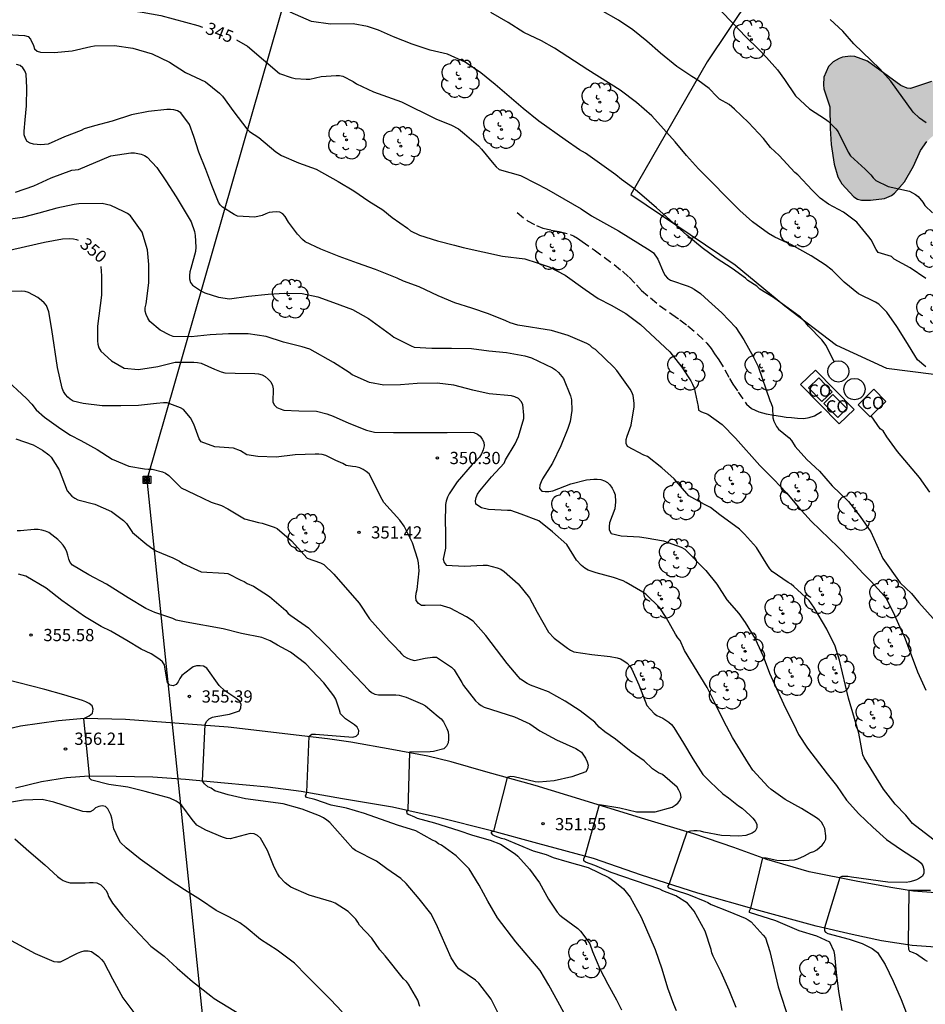
# Model space of a CAD drawing. Units: millimetres. Extents: x 575744 to 576095, y 4794290 to 4794541.
# Drawn here: x 575846 to 575902, y 4794417 to 4794477 of the extents above; entities that cross this region are included whole.
import ezdxf

# ---------------------------------------------------------------- set-up
doc = ezdxf.new("R2010")
doc.units = ezdxf.units.MM
doc.linetypes.add('TRAZOS_NORMALES', pattern=[0.75, 0.5, -0.25])
for name, color, linetype in [('020104', 34, 'Continuous'), ('020204', 9, 'Continuous'), ('020307', 24, 'Continuous'), ('020308', 9, 'Continuous'), ('060128', 7, 'TRAZOS_NORMALES'), ('060134', 9, 'Continuous'), ('070105', 6, 'Continuous'), ('070108', 9, 'VALLA'), ('080107', 9, 'Continuous'), ('080301', 9, 'Continuous'), ('090216', 9, 'Continuous'), ('100106', 63, 'Continuous'), ('100202', 3, 'Continuous'), ('220104', 9, 'LINEA_ELECTRICA'), ('990504', 63, 'Continuous')]:
    doc.layers.add(name, color=color, linetype=linetype)
doc.layers.add('020105', color=24, linetype='Continuous', lineweight=30)
doc.layers.add('200104', color=5, linetype='Continuous', lineweight=30)
doc.styles.add('ARIAL', font='ARIAL.TTF', dxfattribs={"height": 1})
doc.styles.add('ARIALI', font='ARIALI.TTF', dxfattribs={"height": 1})
doc.linetypes.add('LINEA_ELECTRICA', pattern='A,7.5,-0.3,["E",Standard,S=0.25,R=0,X=-0.1,Y=-0.1],-0.3', length=8.1)
doc.linetypes.add('VALLA', pattern='A,1,[200,DONOSTI.shx,S=0.1,R=0,X=0,Y=0],1', length=2)

# ---------------------------------------------------------------- blocks, each defined once
blk = doc.blocks.new('COTAPU')
blk.add_circle((0, 0), 0.075)
blk = doc.blocks.new('ARBOL')
blk.add_circle((0, 0), 0.0587)
for centre, radius, start, end in [((-0.564, 0.381), 0.532, 92.28, 254.58), ((-0.28, 0.855), 0.3, 359.28777, 173.60777), ((0.097, 0.97), 0.21, 23.15651, 160.46651), ((0.438, 0.881), 0.24, 301.57804, 139.32804), ((0.656, 0.288), 0.443, 319.85562, 114.76562), ((-0.091, 0.321), 0.12, 119.14, 310.56), ((0.819, -0.249), 0.383, 235.52754, 62.02753), ((-0.556, -0.339), 0.555, 142.64, 266.54), ((-0.039, -0.384), 0.21, 189.64, 323.88), ((-0.301, -0.676), 0.45, 213.78, 295.32), ((0.299, -0.624), 0.532, 224.67, 0.24)]:
    blk.add_arc(centre, radius, start, end)
blk = doc.blocks.new('POSTEH')
for points in [[(-0.23, 0.23), (0.23, 0.23), (0.23, -0.23), (-0.23, -0.23), (-0.23, 0.23)], [(-0.145, 0.145), (0.145, 0.145), (0.145, -0.145), (-0.145, -0.145), (-0.145, 0.145)], [(-0.065, 0.065), (0.065, 0.065), (0.065, -0.065), (-0.065, -0.065), (-0.065, 0.065)]]:
    blk.add_lwpolyline(points)

msp = doc.modelspace()

# ---------------------------------------------------------------- hatches: boundary and pattern name
at = {"layer": '990504'}
msp.add_hatch(color=256, dxfattribs=at).paths.add_polyline_path([(575896.275, 4794474.81), (575896.485, 4794474.886), (575896.967, 4794474.936), (575897.237, 4794474.922), (575898.009, 4794474.64), (575900.049, 4794473.154), (575900.427, 4794472.984), (575900.631, 4794472.972), (575901.929, 4794473.386), (575902.323, 4794473.558), (575903.553, 4794474.856), (575904.357, 4794475.602), (575905.377, 4794476.304), (575905.957, 4794476.512), (575906.673, 4794476.57), (575906.905, 4794476.496), (575907.127, 4794476.356), (575907.695, 4794475.584), (575908.079, 4794474.754), (575908.521, 4794474.238), (575908.859, 4794473.976), (575910.487, 4794473.11), (575911.183, 4794472.448), (575911.381, 4794472.034), (575911.785, 4794470.918), (575912.317, 4794469.862), (575913.045, 4794469.044), (575913.393, 4794468.514), (575913.729, 4794468.238), (575913.901, 4794468.132), (575914.113, 4794468.064), (575914.279, 4794467.94), (575914.555, 4794467.632), (575914.567, 4794467.44), (575914.499, 4794467.232), (575914.107, 4794466.744), (575913.791, 4794466.162), (575913.579, 4794464.982), (575913.197, 4794463.672), (575913.105, 4794463.506), (575912.817, 4794463.22), (575911.669, 4794462.452), (575910.793, 4794461.762), (575910.653, 4794461.616), (575910.275, 4794461.064), (575909.741, 4794460.17), (575909.485, 4794459.852), (575908.309, 4794458.982), (575907.947, 4794458.37), (575907.591, 4794457.268), (575907.347, 4794456.264), (575907.069, 4794455.398), (575906.961, 4794455.198), (575906.679, 4794454.946), (575906.517, 4794454.908), (575906.323, 4794454.946), (575906.063, 4794455.294), (575905.869, 4794455.976), (575905.847, 4794456.488), (575905.955, 4794457.362), (575906.179, 4794458.624), (575906.773, 4794461.068), (575907.005, 4794462.368), (575907.123, 4794462.8), (575907.141, 4794463.256), (575907.287, 4794463.422), (575907.353, 4794465.128), (575907.303, 4794465.606), (575907.109, 4794465.994), (575906.825, 4794466.334), (575906.385, 4794466.554), (575905.949, 4794466.692), (575905.293, 4794466.702), (575904.597, 4794466.854), (575904.173, 4794467.108), (575904.027, 4794467.256), (575903.891, 4794467.464), (575903.851, 4794467.91), (575903.845, 4794469.106), (575903.503, 4794469.958), (575903.253, 4794470.276), (575902.803, 4794470.378), (575902.603, 4794470.378), (575902.347, 4794470.318), (575902.159, 4794470.216), (575901.641, 4794469.72), (575901.259, 4794469.168), (575900.823, 4794468.21), (575900.271, 4794467.266), (575899.651, 4794466.57), (575899.479, 4794466.428), (575899.047, 4794466.238), (575898.179, 4794466.13), (575897.631, 4794466.126), (575897.385, 4794466.196), (575897.171, 4794466.344), (575896.439, 4794467.132), (575896.187, 4794467.568), (575895.971, 4794468.338), (575895.785, 4794469.542), (575895.719, 4794470.526), (575895.709, 4794471.842), (575895.331, 4794472.954), (575895.309, 4794473.188), (575895.339, 4794473.658), (575895.611, 4794474.318), (575895.911, 4794474.608)])

# ---------------------------------------------------------------- linework, layer by layer
at = {"layer": '020104', "flags": 128}
for points, elevation in [([(575901.577, 4794461.337), (575900.611, 4794461.989), (575899.637, 4794462.527), (575899.477, 4794462.685), (575898.655, 4794462.941), (575898.527, 4794463.107), (575898.235, 4794463.707), (575898.095, 4794463.897), (575897.361, 4794464.779), (575896.539, 4794465.397), (575895.617, 4794465.881), (575895.111, 4794466.267), (575894.625, 4794466.747), (575893.737, 4794467.679), (575893.563, 4794467.833), (575892.597, 4794468.859), (575892.065, 4794469.367), (575891.639, 4794469.905), (575890.724, 4794470.883), (575889.87, 4794471.703), (575889.536, 4794471.995), (575888.948, 4794472.323), (575888.778, 4794472.469), (575888.314, 4794472.957), (575887.624, 4794473.469), (575887.246, 4794473.691), (575886.338, 4794474.311), (575885.342, 4794475.121), (575884.5, 4794475.863), (575883.654, 4794476.565), (575882.762, 4794477.147), (575881.69, 4794477.767)], 342), ([(575888.96, 4794477.779), (575889.818, 4794476.913), (575890.542, 4794476.149), (575891.354, 4794475.357), (575891.834, 4794474.865), (575892.496, 4794474.113), (575892.92, 4794473.515), (575893.593, 4794472.509), (575894.457, 4794471.715), (575895.433, 4794471.099), (575895.597, 4794470.977), (575896.071, 4794470.489), (575896.215, 4794470.309), (575896.823, 4794469.063), (575896.975, 4794468.839), (575897.865, 4794468.031), (575898.207, 4794467.689), (575898.361, 4794467.505), (575898.525, 4794467.343), (575899.265, 4794466.975), (575900.577, 4794466.695), (575900.943, 4794466.483), (575901.105, 4794466.357), (575901.383, 4794466.021), (575901.509, 4794465.811), (575901.987, 4794465.361)], 341), ([(575895.963, 4794456.251), (575895.467, 4794457.252), (575895.203, 4794457.598), (575894.395, 4794458.428), (575894.239, 4794458.62), (575893.899, 4794458.97), (575892.255, 4794460.174), (575891.425, 4794460.688), (575891.225, 4794460.864), (575890.687, 4794461.218), (575890.535, 4794461.352), (575889.723, 4794461.946), (575888.741, 4794462.582), (575887.889, 4794463.214), (575886.956, 4794463.988), (575885.1, 4794465.662), (575884.202, 4794466.444), (575883.684, 4794466.862), (575882.948, 4794467.404), (575882.594, 4794467.688), (575880.738, 4794469.004), (575880.39, 4794469.212), (575879.504, 4794469.82), (575877.894, 4794470.97), (575876.938, 4794471.748), (575875.218, 4794473.214), (575874.336, 4794473.924), (575873.392, 4794474.584), (575872.302, 4794475.064), (575871.244, 4794475.316), (575870.144, 4794475.684), (575868.99, 4794476.132), (575868.07, 4794476.538), (575867.398, 4794476.764), (575866.522, 4794476.914), (575865.138, 4794476.912), (575863.98, 4794477.076), (575862.664, 4794477.636)], 344), ([(575901.579, 4794455.939), (575901.057, 4794456.369), (575900.353, 4794457.531), (575899.797, 4794458.397), (575899.179, 4794459.289), (575898.699, 4794459.775), (575898.495, 4794459.889), (575897.455, 4794460.399), (575896.569, 4794461.119), (575895.833, 4794461.857), (575895.405, 4794462.179), (575894.561, 4794462.731), (575893.345, 4794463.411), (575892.335, 4794463.879), (575891.957, 4794464.093), (575890.977, 4794464.817), (575890.197, 4794465.503), (575887.662, 4794468.057), (575886.93, 4794468.869), (575886.226, 4794469.711), (575884.81, 4794471.287), (575883.866, 4794472.119), (575882.87, 4794472.863), (575880.898, 4794474.115), (575878.858, 4794475.439), (575878.052, 4794475.885), (575876.97, 4794476.399), (575876.008, 4794477.007), (575874.95, 4794477.607)], 343), ([(575845.339, 4794476.264), (575846.421, 4794476.218), (575846.633, 4794476.144), (575846.781, 4794475.994), (575846.965, 4794475.596), (575847.037, 4794475.396), (575847.201, 4794475.254), (575847.403, 4794475.188), (575848.239, 4794475.162), (575849.337, 4794475.262), (575850.477, 4794475.544), (575850.707, 4794475.578), (575851.925, 4794475.588), (575853.041, 4794475.438), (575854.221, 4794475.09), (575855.291, 4794474.572), (575856.277, 4794473.936), (575857.493, 4794473.38), (575858.355, 4794472.672), (575858.528, 4794472.492), (575859.234, 4794471.53), (575860.03, 4794470.492), (575860.178, 4794470.34), (575860.758, 4794469.972), (575861.788, 4794469.088), (575862.144, 4794468.87), (575863.174, 4794468.412), (575864.26, 4794468.03), (575865.618, 4794467.272), (575866.578, 4794466.712), (575867.478, 4794466.08), (575868.354, 4794465.542), (575868.924, 4794465.08), (575869.846, 4794464.426), (575870.04, 4794464.26), (575870.596, 4794463.996), (575871.692, 4794463.638), (575872.738, 4794463.38), (575873.258, 4794463.236), (575875.662, 4794462.7), (575877.042, 4794462.536), (575877.794, 4794462.306), (575878.52, 4794462.06), (575879.512, 4794461.544), (575880.722, 4794460.672), (575881.524, 4794460.124), (575882.31, 4794459.716), (575883.218, 4794459.196), (575884.105, 4794458.524), (575885.907, 4794456.85), (575886.651, 4794455.926), (575887.195, 4794455.084), (575887.305, 4794454.872), (575887.393, 4794454.656), (575887.639, 4794453.502), (575887.665, 4794453.28), (575887.851, 4794453.174), (575888.231, 4794453.032), (575889.105, 4794452.4), (575889.919, 4794451.572), (575891.417, 4794449.906), (575892.265, 4794449.05), (575893.047, 4794448.23), (575893.789, 4794447.358), (575894.555, 4794446.492), (575896.205, 4794444.896), (575896.997, 4794444.092), (575897.735, 4794443.302), (575898.231, 4794442.802), (575899.037, 4794441.902), (575899.187, 4794441.7), (575899.655, 4794440.748), (575900.147, 4794439.642), (575900.249, 4794439.45), (575901.063, 4794437.274), (575901.576, 4794436.152)], 346), ([(575902.53, 4794426.63), (575900.754, 4794427.996), (575900.352, 4794428.504), (575899.694, 4794429.176), (575898.986, 4794430.104), (575897.799, 4794432.004), (575897.717, 4794432.192), (575897.471, 4794433.528), (575896.851, 4794435.664), (575896.283, 4794437.994), (575896.023, 4794438.84), (575895.511, 4794439.892), (575894.723, 4794441.238), (575894.439, 4794441.638), (575893.505, 4794442.5), (575893.337, 4794442.632), (575893.155, 4794442.742), (575892.179, 4794443.416), (575892.029, 4794443.576), (575891.899, 4794443.756), (575891.207, 4794444.88), (575890.479, 4794445.704), (575890.179, 4794446.004), (575888.977, 4794446.884), (575888.407, 4794447.322), (575888.039, 4794447.508), (575887.075, 4794448.048), (575886.171, 4794449.084), (575885.417, 4794449.748), (575884.539, 4794450.448), (575884.327, 4794450.538), (575883.315, 4794451.054), (575883.229, 4794451.252), (575883.233, 4794451.486), (575883.297, 4794451.696), (575883.551, 4794452.37), (575883.721, 4794453.49), (575883.723, 4794453.722), (575883.665, 4794454.184), (575883.585, 4794454.38), (575883.481, 4794454.576), (575882.659, 4794455.718), (575882.475, 4794455.926), (575881.356, 4794456.99), (575881.184, 4794457.108), (575881.012, 4794457.254), (575880.824, 4794457.356), (575879.682, 4794457.846), (575878.674, 4794458.16), (575876.614, 4794458.488), (575876.142, 4794458.63), (575875.868, 4794458.758), (575874.816, 4794459.188), (575873.796, 4794459.528), (575872.748, 4794459.844), (575871.738, 4794460.288), (575870.576, 4794460.824), (575869.614, 4794461.186), (575869.23, 4794461.364), (575867.904, 4794461.886), (575866.798, 4794462.29), (575865.672, 4794462.678), (575864.556, 4794463.134), (575863.596, 4794463.592), (575863.436, 4794463.722), (575863.114, 4794464.058), (575862.58, 4794464.782), (575862.376, 4794465.136), (575862.216, 4794465.294), (575862.038, 4794465.394), (575861.81, 4794465.42), (575861.596, 4794465.41), (575861.396, 4794465.38), (575861.18, 4794465.306), (575860.964, 4794465.2), (575860.516, 4794465.096), (575859.45, 4794465.164), (575859.254, 4794465.258), (575858.53, 4794465.698), (575858.398, 4794465.85), (575858.294, 4794466.022), (575857.876, 4794467.022), (575857.508, 4794468.006), (575857.086, 4794469.07), (575856.782, 4794470.024), (575856.511, 4794470.758), (575855.975, 4794471.484), (575855.785, 4794471.608), (575855.547, 4794471.67), (575855.341, 4794471.692), (575855.131, 4794471.692), (575853.995, 4794471.562), (575852.969, 4794471.35), (575851.779, 4794470.972), (575850.701, 4794470.682), (575850.073, 4794470.494), (575849.885, 4794470.394), (575848.857, 4794470.008), (575847.865, 4794469.568), (575847.635, 4794469.532), (575847.415, 4794469.524), (575846.969, 4794469.56), (575846.759, 4794469.62), (575846.583, 4794469.726), (575846.469, 4794469.906), (575846.393, 4794470.126), (575846.393, 4794470.358), (575846.447, 4794471.056), (575846.541, 4794471.906), (575846.555, 4794473), (575846.511, 4794473.85), (575846.435, 4794474.056), (575846.307, 4794474.238), (575846.153, 4794474.374), (575845.919, 4794474.438)], 347), ([(575845.855, 4794466.628), (575846.989, 4794467.006), (575848.055, 4794467.492), (575849.317, 4794467.978), (575849.517, 4794467.982), (575849.715, 4794468.018), (575851.703, 4794468.852), (575852.913, 4794469.04), (575853.151, 4794469.034), (575853.551, 4794468.946), (575853.753, 4794468.866), (575853.927, 4794468.764), (575854.521, 4794468.134), (575855.072, 4794467.316), (575855.696, 4794466.33), (575856.61, 4794464.81), (575856.81, 4794464.218), (575856.87, 4794463.974), (575856.906, 4794463.254), (575856.886, 4794462.994), (575856.588, 4794461.948), (575856.544, 4794461.748), (575856.516, 4794461.52), (575856.512, 4794461.316), (575856.568, 4794461.106), (575856.698, 4794460.938), (575857.24, 4794460.572), (575857.454, 4794460.466), (575858.29, 4794460.206), (575858.954, 4794460.098), (575860.124, 4794460.266), (575861.336, 4794460.392), (575862.354, 4794460.438), (575863.418, 4794460.434), (575864.372, 4794460.22), (575865.32, 4794459.882), (575866.486, 4794459.438), (575867.466, 4794458.896), (575868.824, 4794457.908), (575869.014, 4794457.752), (575870.07, 4794457.216), (575870.262, 4794457.146), (575871.34, 4794457.084), (575872.544, 4794457.084), (575873.772, 4794457.05), (575874.83, 4794456.908), (575875.914, 4794456.822), (575877.036, 4794456.62), (575877.446, 4794456.48), (575878.726, 4794455.882), (575878.91, 4794455.76), (575879.104, 4794455.596), (575879.408, 4794455.216), (575879.825, 4794454.154), (575879.889, 4794453.924), (575879.911, 4794453.268), (575879.807, 4794452.596), (575879.669, 4794452.164), (575879.233, 4794451.11), (575878.735, 4794450.038), (575878.123, 4794449.094), (575878.025, 4794448.904), (575877.943, 4794448.702), (575877.941, 4794448.492), (575878.075, 4794448.34), (575878.283, 4794448.31), (575878.507, 4794448.316), (575878.745, 4794448.354), (575879.859, 4794448.774), (575880.799, 4794449.02), (575881.267, 4794449.062), (575881.469, 4794449.062), (575881.685, 4794449.034), (575881.911, 4794448.954), (575882.095, 4794448.854), (575882.243, 4794448.712), (575882.377, 4794448.518), (575882.479, 4794448.318), (575882.555, 4794448.104), (575882.581, 4794447.686), (575882.545, 4794447.25), (575882.217, 4794446.394), (575882.191, 4794446.174), (575882.195, 4794445.954), (575882.309, 4794445.748), (575882.939, 4794445.592), (575884.053, 4794445.534), (575884.469, 4794445.478), (575885.529, 4794445.292), (575886.605, 4794444.9), (575886.823, 4794444.788), (575888.121, 4794443.468), (575888.781, 4794442.63), (575889.403, 4794441.678), (575890.123, 4794440.836), (575890.525, 4794440.304), (575891.121, 4794439.304), (575891.611, 4794438.234), (575892.003, 4794437.198), (575892.975, 4794435.1), (575893.507, 4794434.046), (575893.781, 4794433.444), (575894.339, 4794432.614), (575895.535, 4794431.04), (575896.107, 4794430.314), (575896.73, 4794429.414), (575897.476, 4794428.59), (575898.322, 4794427.774), (575899.168, 4794427.024), (575900.034, 4794426.422), (575901.122, 4794425.702), (575901.286, 4794425.576), (575901.4, 4794425.404), (575901.452, 4794425.188), (575901.456, 4794424.966), (575901.362, 4794424.78), (575901.196, 4794424.658), (575901.008, 4794424.548), (575900.818, 4794424.478), (575900.59, 4794424.42), (575900.366, 4794424.386), (575899.258, 4794424.416), (575897.034, 4794424.708), (575896.81, 4794424.756), (575896.428, 4794424.756), (575896.316, 4794424.7), (575895.38, 4794421.611), (575895.37, 4794421.419), (575895.444, 4794421.353), (575895.588, 4794421.275), (575896.888, 4794420.911), (575897.674, 4794420.659), (575898.284, 4794420.351), (575898.616, 4794420.107), (575899.088, 4794419.375), (575899.582, 4794418.341), (575900.062, 4794417.233), (575900.874, 4794415.115)], 348), ([(575896.462, 4794416.545), (575896.254, 4794417.721), (575896.114, 4794418.879), (575896.006, 4794419.963), (575895.96, 4794420.171), (575895.698, 4794420.729), (575894.914, 4794421.109), (575893.824, 4794421.437), (575892.402, 4794422.035), (575890.777, 4794422.555), (575890.777, 4794422.657), (575890.857, 4794422.825), (575891.601, 4794425.903), (575891.809, 4794425.901), (575892.453, 4794425.76), (575892.875, 4794425.74), (575893.54, 4794425.774), (575893.734, 4794425.832), (575894.144, 4794426.014), (575894.518, 4794426.218), (575894.712, 4794426.286), (575894.904, 4794426.392), (575895.072, 4794426.522), (575895.234, 4794426.678), (575895.356, 4794426.842), (575895.456, 4794427.036), (575895.462, 4794427.248), (575895.388, 4794427.68), (575895.296, 4794427.89), (575895.186, 4794428.07), (575895.043, 4794428.22), (575894.883, 4794428.342), (575893.961, 4794428.904), (575892.965, 4794429.46), (575892.103, 4794430.076), (575891.931, 4794430.23), (575890.985, 4794431.256), (575890.717, 4794431.666), (575889.735, 4794433.268), (575889.191, 4794434.294), (575888.665, 4794435.38), (575888.185, 4794436.322), (575886.811, 4794438.576), (575886.531, 4794439.184), (575886.397, 4794439.362), (575886.265, 4794439.576), (575885.685, 4794440.592), (575885.289, 4794441.19), (575884.431, 4794442.028), (575884.255, 4794442.146), (575883.233, 4794442.748), (575883.049, 4794442.838), (575882.451, 4794443.048), (575881.397, 4794443.334), (575880.913, 4794443.498), (575880.701, 4794443.626), (575880.509, 4794443.78), (575880.201, 4794444.11), (575879.599, 4794445.058), (575878.737, 4794445.844), (575877.887, 4794446.51), (575876.815, 4794446.932), (575876.183, 4794447.14), (575875.967, 4794447.14), (575874.807, 4794447.21), (575874.391, 4794447.3), (575874.034, 4794447.528), (575874.016, 4794447.742), (575874.052, 4794447.946), (575874.136, 4794448.144), (575874.276, 4794448.342), (575875.004, 4794449.21), (575875.764, 4794450.052), (575875.862, 4794450.244), (575876.44, 4794451.23), (575876.642, 4794451.676), (575876.982, 4794452.772), (575876.982, 4794452.976), (575876.91, 4794453.626), (575876.812, 4794453.816), (575876.646, 4794453.994), (575876.426, 4794454.108), (575876.22, 4794454.168), (575874.844, 4794454.294), (575873.854, 4794454.514), (575872.68, 4794454.818), (575871.68, 4794454.932), (575870.446, 4794454.924), (575869.42, 4794454.838), (575868.414, 4794454.82), (575867.522, 4794454.972), (575866.476, 4794455.448), (575866.286, 4794455.592), (575865.334, 4794456.212), (575863.872, 4794457.016), (575863.41, 4794457.152), (575862.256, 4794457.438), (575861.204, 4794457.8), (575860.102, 4794457.966), (575858.902, 4794457.966), (575857.768, 4794457.894), (575856.608, 4794457.764), (575855.51, 4794457.802), (575855.304, 4794457.872), (575854.726, 4794458.172), (575854.086, 4794458.706), (575853.96, 4794458.918), (575853.864, 4794459.136), (575853.802, 4794459.342), (575853.8, 4794459.552), (575853.86, 4794459.784), (575854.022, 4794461.072), (575854.022, 4794462.206), (575853.95, 4794463.094), (575853.62, 4794464.18), (575852.912, 4794465.168), (575852.713, 4794465.314), (575852.479, 4794465.444), (575851.699, 4794465.81), (575851.165, 4794465.932), (575849.741, 4794465.92), (575849.457, 4794465.878), (575848.397, 4794465.642), (575847.303, 4794465.332), (575846.267, 4794465.07), (575845.147, 4794464.916)], 349), ([(575889.962, 4794416.733), (575889.536, 4794417.791), (575889.056, 4794418.893), (575888.553, 4794419.881), (575888.485, 4794420.083), (575888.441, 4794420.281), (575888.067, 4794421.407), (575887.399, 4794422.633), (575886.989, 4794423.113), (575886.283, 4794423.571), (575885.475, 4794423.869), (575885.289, 4794423.975), (575882.321, 4794425.003), (575881.319, 4794425.425), (575880.749, 4794425.629), (575880.639, 4794425.709), (575880.637, 4794425.829), (575880.719, 4794426.011), (575881.595, 4794429.149), (575882.853, 4794428.955), (575883.877, 4794428.707), (575885.001, 4794428.703), (575886.047, 4794428.997), (575886.233, 4794429.115), (575886.391, 4794429.241), (575886.525, 4794429.409), (575886.593, 4794429.615), (575886.561, 4794429.841), (575886.465, 4794430.043), (575886.351, 4794430.211), (575885.461, 4794430.986), (575885.215, 4794431.095), (575884.845, 4794431.339), (575884.347, 4794431.823), (575883.549, 4794432.377), (575882.581, 4794433.155), (575881.925, 4794433.607), (575881.593, 4794433.893), (575881.319, 4794434.192), (575880.431, 4794434.888), (575879.503, 4794435.479), (575878.481, 4794436.043), (575877.377, 4794436.465), (575877.169, 4794436.565), (575876.779, 4794436.823), (575876.623, 4794436.989), (575875.957, 4794437.781), (575874.657, 4794439.502), (575873.883, 4794440.368), (575873.455, 4794440.644), (575872.475, 4794441.168), (575871.863, 4794441.352), (575870.933, 4794441.325), (575870.713, 4794441.331), (575870.529, 4794441.451), (575870.395, 4794441.639), (575870.357, 4794441.855), (575870.384, 4794442.089), (575870.442, 4794442.305), (575870.562, 4794443.45), (575870.536, 4794443.94), (575870.492, 4794444.14), (575870.17, 4794445.162), (575869.646, 4794446.182), (575869.39, 4794446.55), (575868.416, 4794447.646), (575868.306, 4794447.818), (575867.514, 4794449.384), (575867.332, 4794449.53), (575867.142, 4794449.656), (575866.934, 4794449.762), (575866.694, 4794449.826), (575866.494, 4794449.834), (575866.094, 4794449.902), (575865.888, 4794450.014), (575865.466, 4794450.198), (575864.85, 4794450.502), (575864.63, 4794450.566), (575864.42, 4794450.592), (575864.214, 4794450.592), (575862.988, 4794450.552), (575861.814, 4794450.406), (575860.702, 4794450.45), (575860.012, 4794450.554), (575859.642, 4794450.788), (575859.196, 4794450.964), (575858.066, 4794451.047), (575857.218, 4794451.341), (575857.108, 4794451.535), (575856.788, 4794452.435), (575856.568, 4794452.821), (575856.156, 4794453.326), (575855.966, 4794453.42), (575855.138, 4794453.733), (575854.926, 4794453.733), (575854.496, 4794453.697), (575853.4, 4794453.575), (575852.318, 4794453.547), (575851.174, 4794453.559), (575850.016, 4794453.695), (575849.39, 4794453.841), (575849.22, 4794453.949), (575849.068, 4794454.081), (575848.92, 4794454.245), (575848.796, 4794454.421), (575848.712, 4794454.627), (575848.43, 4794455.905), (575848.088, 4794458.215), (575847.903, 4794459.299), (575847.753, 4794459.694), (575847.623, 4794459.854), (575847.459, 4794460.004), (575847.229, 4794460.172), (575846.663, 4794460.482), (575846.453, 4794460.54), (575846.243, 4794460.573), (575843.691, 4794460.499)], 351), ([(575845.129, 4794455.305), (575846.546, 4794454.001), (575846.856, 4794453.657), (575847.124, 4794453.301), (575847.646, 4794452.855), (575848.634, 4794452.139), (575849.222, 4794451.747), (575849.866, 4794451.427), (575850.864, 4794450.887), (575851.78, 4794450.295), (575852.798, 4794449.869), (575853.75, 4794449.703), (575853.994, 4794449.681), (575854.22, 4794449.681), (575854.854, 4794449.517), (575855.052, 4794449.429), (575855.24, 4794449.297), (575856.006, 4794448.543), (575856.82, 4794448.137), (575857.844, 4794447.649), (575858.464, 4794447.445), (575858.858, 4794447.245), (575859.886, 4794446.643), (575860.746, 4794446.417), (575860.968, 4794446.381), (575861.686, 4794446.123), (575861.87, 4794446.039), (575862.75, 4794445.301), (575863.712, 4794444.235), (575864.532, 4794443.951), (575864.728, 4794443.847), (575865.348, 4794443.257), (575866.9, 4794441.467), (575867.532, 4794440.513), (575868.733, 4794439.163), (575869.055, 4794438.853), (575869.341, 4794438.549), (575869.479, 4794438.373), (575869.633, 4794438.239), (575869.845, 4794438.113), (575870.059, 4794438.025), (575870.273, 4794437.965), (575870.937, 4794438.105), (575871.387, 4794438.177), (575871.631, 4794438.175), (575872.539, 4794437.555), (575872.701, 4794437.403), (575873.177, 4794436.623), (575873.277, 4794436.433), (575874.019, 4794435.507), (575874.203, 4794435.331), (575874.371, 4794435.213), (575874.553, 4794435.113), (575876.401, 4794434.529), (575877.333, 4794434.085), (575877.947, 4794433.673), (575878.971, 4794433.125), (575880.149, 4794432.593), (575880.327, 4794432.493), (575880.499, 4794432.359), (575880.745, 4794431.995), (575880.851, 4794431.775), (575880.907, 4794431.555), (575880.875, 4794431.331), (575880.761, 4794431.149), (575879.915, 4794430.861), (575878.831, 4794430.607), (575877.901, 4794430.533), (575877.673, 4794430.547), (575876.373, 4794430.849), (575876.161, 4794430.871), (575875.961, 4794430.801), (575875.115, 4794427.519), (575874.961, 4794427.437), (575875.037, 4794427.323), (575875.195, 4794427.237), (575875.583, 4794427.107), (575875.797, 4794427.057), (575877.537, 4794426.325), (575878.345, 4794426.093), (575878.773, 4794425.919), (575879.611, 4794425.663), (575880.921, 4794425.295), (575882.173, 4794424.695), (575882.541, 4794424.427), (575883.071, 4794423.993), (575883.473, 4794423.491), (575884.149, 4794422.263), (575885.011, 4794420.291), (575885.413, 4794419.105), (575885.761, 4794417.951), (575886.133, 4794416.937), (575886.303, 4794416.547)], 352), ([(575901.813, 4794448.266), (575901.189, 4794449.164), (575899.845, 4794450.764), (575899.195, 4794451.652), (575898.955, 4794452.018), (575898.773, 4794452.146), (575898.233, 4794452.938)], 344), ([(575845.894, 4794451.541), (575846.936, 4794451.159), (575847.52, 4794450.839), (575847.896, 4794450.557), (575848.05, 4794450.417), (575848.53, 4794449.645), (575849.036, 4794448.349), (575849.31, 4794448.029), (575849.49, 4794447.903), (575849.672, 4794447.799), (575850.718, 4794447.525), (575851.746, 4794447.091), (575852.476, 4794446.545), (575852.654, 4794446.357), (575853.032, 4794445.805), (575853.9, 4794445.071), (575854.264, 4794444.803), (575854.452, 4794444.687), (575855.498, 4794444.255), (575855.904, 4794444.037), (575856.106, 4794443.901), (575857.222, 4794443.389), (575858.644, 4794443.315), (575858.862, 4794443.287), (575859.652, 4794442.883), (575859.85, 4794442.799), (575860.042, 4794442.679), (575860.428, 4794442.519), (575861.408, 4794441.877), (575862.41, 4794441.021), (575862.556, 4794440.843), (575862.712, 4794440.713), (575863.79, 4794439.967), (575864.948, 4794438.837), (575866.685, 4794436.989), (575867.497, 4794436.155), (575867.655, 4794436.015), (575867.863, 4794435.917), (575868.083, 4794435.871), (575869.145, 4794435.861), (575869.351, 4794435.839), (575869.771, 4794435.733), (575870.765, 4794435.299), (575870.951, 4794435.197), (575871.733, 4794434.553), (575871.909, 4794434.393), (575872.057, 4794434.225), (575872.269, 4794433.807), (575872.339, 4794433.597), (575872.371, 4794433.387), (575872.371, 4794433.151), (575872.349, 4794432.923), (575872.245, 4794432.721), (575872.081, 4794432.573), (575871.451, 4794432.401), (575871.245, 4794432.373), (575869.971, 4794432.369), (575869.869, 4794428.839), (575869.795, 4794428.729), (575869.805, 4794428.631), (575869.899, 4794428.573), (575870.275, 4794428.411), (575870.453, 4794428.315), (575871.515, 4794428.033), (575872.997, 4794427.569), (575873.831, 4794427.273), (575874.911, 4794426.967), (575875.539, 4794426.723), (575876.453, 4794426.147), (575876.615, 4794426.005), (575877.325, 4794425.199), (575877.933, 4794424.367), (575878.489, 4794423.371), (575879.015, 4794422.563), (575879.175, 4794422.389), (575879.353, 4794422.237), (575880.277, 4794421.565), (575880.439, 4794421.413), (575880.883, 4794420.819), (575881.007, 4794420.625), (575881.181, 4794420.169), (575881.635, 4794419.113), (575882.107, 4794418.167), (575882.651, 4794417.209), (575882.953, 4794416.601)], 353), ([(575880.089, 4794415.179), (575879.063, 4794417.113), (575878.509, 4794418.101), (575877.981, 4794418.993), (575876.493, 4794420.759), (575875.369, 4794422.215), (575874.767, 4794423.243), (575874.231, 4794424.233), (575873.623, 4794425.229), (575872.841, 4794426.027), (575871.937, 4794426.661), (575871.757, 4794426.749), (575871.577, 4794426.887), (575871.385, 4794426.971), (575870.367, 4794427.541), (575869.247, 4794427.901), (575867.229, 4794428.617), (575866.119, 4794428.925), (575865.179, 4794429.115), (575864.179, 4794429.469), (575863.665, 4794429.595), (575863.617, 4794429.693), (575863.681, 4794429.833), (575863.693, 4794429.919), (575863.835, 4794433.333), (575864.009, 4794433.455), (575864.225, 4794433.455), (575866.501, 4794433.273), (575866.713, 4794433.335), (575866.859, 4794433.479), (575866.885, 4794433.693), (575866.767, 4794433.885), (575866.603, 4794434.039), (575866.051, 4794434.393), (575865.757, 4794434.709), (575865.697, 4794434.929), (575865.472, 4794435.601), (575865.352, 4794435.807), (575864.726, 4794436.605), (575863.642, 4794437.759), (575862.69, 4794438.479), (575861.892, 4794438.913), (575861.458, 4794439.173), (575860.95, 4794439.367), (575859.692, 4794439.627), (575858.568, 4794439.899), (575856.306, 4794440.315), (575855.69, 4794440.447), (575855.488, 4794440.531), (575854.398, 4794440.905), (575853.834, 4794441.157), (575852.752, 4794441.811), (575851.438, 4794442.633), (575850.36, 4794443.205), (575849.36, 4794443.793), (575849.218, 4794443.963), (575849.122, 4794444.167), (575849.07, 4794444.405), (575849, 4794444.625), (575848.908, 4794444.843), (575848.78, 4794445.035), (575848.626, 4794445.217), (575848.456, 4794445.381), (575847.902, 4794445.793), (575847.708, 4794445.883), (575847.486, 4794445.951), (575847.256, 4794445.975), (575847.016, 4794445.975), (575846.18, 4794445.901), (575845.97, 4794445.909)], 354), ([(575870.619, 4794416.793), (575870.485, 4794417.183), (575869.925, 4794418.173), (575869.787, 4794418.329), (575869.605, 4794418.495), (575868.497, 4794419.903), (575868.167, 4794420.271), (575867.665, 4794420.989), (575866.907, 4794421.785), (575866.807, 4794421.963), (575866.683, 4794422.135), (575866.217, 4794422.605), (575865.427, 4794423.117), (575865.215, 4794423.201), (575863.831, 4794423.615), (575862.723, 4794424.097), (575862.543, 4794424.221), (575862.363, 4794424.375), (575862.025, 4794424.733), (575861.891, 4794424.927), (575861.687, 4794425.329), (575861.279, 4794426.349), (575860.849, 4794427.103), (575860.677, 4794427.265), (575860.469, 4794427.373), (575860.233, 4794427.375), (575858.996, 4794427.055), (575858.774, 4794427.073), (575858.54, 4794427.155), (575857.516, 4794427.587), (575856.966, 4794427.889), (575856.672, 4794428.237), (575856.048, 4794429.099), (575855.88, 4794429.239), (575855.69, 4794429.363), (575855.31, 4794429.541), (575853.806, 4794429.959), (575852.736, 4794430.209), (575851.572, 4794430.387), (575850.538, 4794430.645), (575850.494, 4794430.669), (575850.398, 4794430.771), (575850.394, 4794430.933), (575850.052, 4794434.415), (575850.38, 4794434.577), (575850.574, 4794434.737), (575850.61, 4794434.983), (575850.55, 4794435.193), (575850.368, 4794435.341), (575850.162, 4794435.449), (575849.964, 4794435.529), (575848.824, 4794435.867), (575847.654, 4794436.199), (575845.28, 4794436.805)], 356), ([(575865.847, 4794416.471), (575865.151, 4794417.227), (575863.687, 4794418.673), (575862.935, 4794419.455), (575861.881, 4794420.237), (575860.865, 4794420.889), (575859.989, 4794421.641), (575859.587, 4794421.921), (575858.969, 4794422.261), (575858.137, 4794422.683), (575857.195, 4794423.327), (575856.198, 4794423.945), (575855.268, 4794424.553), (575853.488, 4794425.813), (575852.63, 4794426.511), (575852.284, 4794426.841), (575852.16, 4794427.057), (575851.876, 4794427.677), (575851.768, 4794428.313), (575851.7, 4794428.525), (575851.506, 4794428.893), (575851.366, 4794429.043), (575851.164, 4794429.071), (575850.956, 4794429.033), (575850.768, 4794428.953), (575850.612, 4794428.821), (575850.436, 4794428.717), (575850.21, 4794428.701), (575849.978, 4794428.731), (575848.214, 4794429.303), (575847.506, 4794429.455), (575846.36, 4794429.429), (575845.246, 4794429.247)], 357), ([(575845.822, 4794427.067), (575846.676, 4794426.307), (575847.666, 4794425.457), (575848.43, 4794424.759), (575848.604, 4794424.621), (575848.79, 4794424.515), (575848.99, 4794424.429), (575849.202, 4794424.361), (575850.138, 4794424.361), (575850.384, 4794424.389), (575850.612, 4794424.391), (575850.852, 4794424.361), (575851.08, 4794424.237), (575851.234, 4794424.105), (575851.396, 4794423.907), (575851.486, 4794423.727), (575851.558, 4794423.525), (575851.792, 4794423.113), (575852.438, 4794422.333), (575853.152, 4794421.551), (575854.153, 4794420.499), (575854.969, 4794419.875), (575855.757, 4794419.147), (575856.687, 4794418.319), (575857.825, 4794417.453), (575858.015, 4794417.287), (575859.699, 4794416.263)], 358), ([(575901.684, 4794419.552), (575901.502, 4794419.648), (575900.996, 4794419.994), (575900.818, 4794420.086), (575900.6, 4794420.17), (575900.526, 4794420.284), (575900.518, 4794420.622), (575900.558, 4794423.918), (575901.866, 4794423.918)], 347), ([(575845.366, 4794420.968), (575847.068, 4794420.048), (575848.21, 4794419.546), (575848.428, 4794419.53), (575848.628, 4794419.542), (575849.666, 4794420.068), (575849.87, 4794420.152), (575850.068, 4794420.198), (575850.316, 4794420.204), (575850.514, 4794420.158), (575850.936, 4794419.852), (575851.118, 4794419.678), (575851.272, 4794419.502), (575851.8, 4794418.494), (575852.441, 4794417.334), (575853.223, 4794416.26)], 359)]:
    msp.add_lwpolyline(points, dxfattribs=dict(at, elevation=elevation))
at = {"layer": '020105', "flags": 128}
for points, elevation in [([(575844.981, 4794478.694), (575846.325, 4794478.984), (575846.771, 4794479.016), (575846.975, 4794479.004), (575847.207, 4794478.94), (575847.409, 4794478.836), (575847.831, 4794478.32), (575847.939, 4794478.138), (575848.075, 4794477.954), (575848.257, 4794477.818), (575848.483, 4794477.756), (575848.927, 4794477.714), (575849.139, 4794477.716), (575849.785, 4794477.954), (575850.453, 4794478.09), (575850.669, 4794478.12), (575850.917, 4794478.122), (575852.631, 4794477.79), (575853.621, 4794477.638), (575854.749, 4794477.436), (575857.029, 4794476.816), (575857.3, 4794476.727)], 345), ([(575901.599, 4794470.863), (575901.193, 4794471.157), (575900.791, 4794471.529), (575899.443, 4794473.419), (575898.765, 4794474.171), (575897.161, 4794475.693), (575896.505, 4794476.485), (575895.712, 4794477.195)], 340), ([(575859.389, 4794475.947), (575860.059, 4794475.55), (575862.02, 4794473.894), (575862.742, 4794473.632), (575862.99, 4794473.57), (575863.662, 4794473.538), (575863.876, 4794473.548), (575864.564, 4794473.7), (575865.486, 4794473.768), (575865.688, 4794473.76), (575865.89, 4794473.716), (575866.538, 4794473.404), (575866.738, 4794473.26), (575867.766, 4794472.77), (575869.48, 4794472.156), (575871.59, 4794471.108), (575872.538, 4794470.714), (575872.966, 4794470.49), (575873.344, 4794470.2), (575874.196, 4794469.45), (575874.386, 4794469.264), (575875.132, 4794468.334), (575875.286, 4794468.164), (575875.472, 4794468.002), (575876.762, 4794467.636), (575877.734, 4794467.16), (575878.358, 4794466.824), (575880.474, 4794465.608), (575881.114, 4794465.178), (575882.768, 4794464.266), (575884.712, 4794463.062), (575884.904, 4794462.904), (575885.18, 4794462.528), (575885.531, 4794461.71), (575885.631, 4794461.524), (575885.761, 4794461.37), (575885.951, 4794461.234), (575887.023, 4794460.874), (575887.221, 4794460.788), (575887.405, 4794460.684), (575887.781, 4794460.424), (575888.265, 4794459.968), (575889.089, 4794459.244), (575889.947, 4794458.352), (575890.443, 4794457.594), (575891.013, 4794456.574), (575891.313, 4794455.952), (575892.019, 4794453.878), (575892.111, 4794453.69), (575892.193, 4794453.472), (575892.217, 4794452.814), (575892.271, 4794452.618), (575892.443, 4794452.294), (575892.567, 4794452.114), (575893.209, 4794451.588), (575893.347, 4794451.424), (575893.587, 4794451.068), (575894.289, 4794450.274), (575895.063, 4794449.548), (575895.845, 4794448.666), (575896.837, 4794447.69), (575897.565, 4794446.79), (575898.211, 4794445.844), (575898.943, 4794444.21), (575900.007, 4794442.724), (575900.695, 4794442.068), (575901.139, 4794441.522), (575902.555, 4794439.942)], 345), ([(575844.323, 4794462.802), (575847.637, 4794463.57), (575848.737, 4794463.764), (575849.169, 4794463.786), (575849.405, 4794463.762), (575849.605, 4794463.722), (575849.704, 4794463.678)], 350), ([(575851.081, 4794462.07), (575851.12, 4794461.512), (575851.118, 4794460.312), (575850.878, 4794458.416), (575850.878, 4794457.522), (575850.908, 4794457.316), (575850.972, 4794457.097), (575851.092, 4794456.893), (575851.74, 4794456.299), (575852.518, 4794455.853), (575853.394, 4794455.77), (575854.57, 4794455.966), (575855.628, 4794456.214), (575856.78, 4794456.224), (575857.012, 4794456.204), (575857.23, 4794456.156), (575858.034, 4794455.786), (575858.444, 4794455.636), (575858.682, 4794455.576), (575859.308, 4794455.546), (575860.512, 4794455.534), (575860.726, 4794455.506), (575860.962, 4794455.444), (575861.146, 4794455.344), (575861.324, 4794455.186), (575861.482, 4794455.01), (575861.598, 4794454.804), (575861.632, 4794454.588), (575861.61, 4794453.768), (575861.708, 4794453.588), (575861.868, 4794453.45), (575862.062, 4794453.36), (575862.296, 4794453.288), (575863.212, 4794453.236), (575864.28, 4794453.22), (575864.908, 4794453.054), (575865.308, 4794452.92), (575866.266, 4794452.492), (575867.35, 4794452.07), (575867.58, 4794451.994), (575867.828, 4794451.936), (575868.988, 4794451.914), (575872.284, 4794451.914), (575873.702, 4794451.948), (575873.906, 4794451.922), (575874.134, 4794451.822), (575874.298, 4794451.7), (575874.43, 4794451.516), (575874.522, 4794451.318), (575874.544, 4794451.094), (575874.486, 4794450.854), (575874.392, 4794450.614), (575874.268, 4794450.416), (575873.966, 4794450.096), (575873.81, 4794449.964), (575872.9, 4794448.904), (575872.396, 4794448.164), (575872.302, 4794447.964), (575872.222, 4794447.724), (575872.18, 4794447.522), (575872.16, 4794446.392), (575872.186, 4794445.918), (575872.188, 4794444.836), (575872.039, 4794444.172), (575872.089, 4794443.968), (575872.223, 4794443.808), (575873.345, 4794443.748), (575874.481, 4794443.812), (575874.725, 4794443.812), (575875.347, 4794443.648), (575875.571, 4794443.552), (575875.771, 4794443.422), (575876.633, 4794442.662), (575877.317, 4794441.802), (575877.789, 4794440.924), (575878.491, 4794439.7), (575878.829, 4794439.336), (575879.637, 4794438.724), (575879.839, 4794438.592), (575880.037, 4794438.496), (575881.137, 4794438.332), (575882.253, 4794438.21), (575882.679, 4794438.126), (575882.885, 4794438.068), (575883.099, 4794437.948), (575883.301, 4794437.804), (575883.481, 4794437.612), (575883.593, 4794437.44), (575884.017, 4794436.478), (575884.501, 4794435.206), (575884.941, 4794434.732), (575885.105, 4794434.606), (575885.289, 4794434.514), (575885.481, 4794434.446), (575885.853, 4794434.192), (575886.007, 4794434.048), (575886.151, 4794433.876), (575886.751, 4794432.906), (575887.311, 4794431.95), (575887.931, 4794430.996), (575888.373, 4794430.55), (575889.151, 4794429.816), (575889.503, 4794429.568), (575890.117, 4794429.074), (575890.339, 4794428.932), (575890.819, 4794428.492), (575890.985, 4794428.328), (575891.129, 4794428.14), (575891.227, 4794427.952), (575891.231, 4794427.732), (575891.129, 4794427.528), (575890.943, 4794427.4), (575890.553, 4794427.268), (575890.137, 4794427.223), (575889.069, 4794427.271), (575887.991, 4794427.473), (575887.795, 4794427.529), (575887.573, 4794427.555), (575887.373, 4794427.557), (575887.171, 4794427.527), (575886.957, 4794427.467), (575885.859, 4794424.297), (575885.773, 4794424.141), (575885.831, 4794424.057), (575886.245, 4794423.913), (575887.061, 4794423.661), (575888.053, 4794423.247), (575888.243, 4794423.157), (575888.431, 4794423.035), (575889.483, 4794422.625), (575890.525, 4794422.203), (575890.712, 4794422.111), (575890.886, 4794421.985), (575891.626, 4794421.161), (575891.754, 4794420.993), (575892.034, 4794420.159), (575892.542, 4794418.005), (575893.208, 4794415.915)], 350), ([(575875.523, 4794416.147), (575874.983, 4794417.243), (575874.227, 4794418.233), (575874.017, 4794418.405), (575872.999, 4794419.097), (575872.869, 4794419.255), (575872.527, 4794419.769), (575871.605, 4794421.861), (575871.287, 4794422.481), (575870.559, 4794423.393), (575869.773, 4794424.329), (575869.437, 4794424.631), (575868.597, 4794425.219), (575867.961, 4794425.699), (575866.671, 4794426.343), (575866.505, 4794426.473), (575865.095, 4794428.049), (575864.913, 4794428.209), (575864.711, 4794428.347), (575864.475, 4794428.461), (575863.409, 4794428.879), (575862.245, 4794429.193), (575859.95, 4794429.499), (575858.874, 4794429.745), (575858.06, 4794430.003), (575857.836, 4794430.153), (575857.632, 4794430.245), (575857.422, 4794430.413), (575857.3, 4794430.579), (575857.3, 4794430.605), (575857.47, 4794434.045), (575857.552, 4794434.239), (575857.708, 4794434.393), (575857.914, 4794434.495), (575858.132, 4794434.549), (575858.968, 4794434.677), (575859.564, 4794434.889), (575859.658, 4794435.073), (575859.674, 4794435.289), (575859.574, 4794435.483), (575859.416, 4794435.631), (575858.67, 4794436.117), (575858.324, 4794436.445), (575857.568, 4794437.501), (575857.376, 4794437.617), (575857.156, 4794437.653), (575856.948, 4794437.653), (575856.74, 4794437.581), (575856.568, 4794437.461), (575856.044, 4794437.043), (575855.918, 4794436.861), (575855.822, 4794436.669), (575855.706, 4794436.505), (575855.516, 4794436.421), (575855.304, 4794436.453), (575855.174, 4794436.615), (575855.122, 4794436.833), (575854.988, 4794437.701), (575854.864, 4794437.897), (575854.702, 4794438.021), (575854.166, 4794438.367), (575853.546, 4794438.655), (575852.688, 4794439.183), (575851.692, 4794439.755), (575851.11, 4794440.059), (575850.084, 4794440.671), (575848.692, 4794441.647), (575847.736, 4794442.399), (575846.498, 4794443.133), (575846.058, 4794443.261)], 355)]:
    msp.add_lwpolyline(points, dxfattribs=dict(at, elevation=elevation))
at = {"layer": '060128'}
msp.add_polyline3d([(575876.572, 4794465.374, 345.138), (575877.196, 4794464.878, 345.194), (575877.746, 4794464.578, 345.208), (575878.146, 4794464.422, 345.206), (575878.65, 4794464.306, 345.206), (575879.134, 4794464.224, 345.206), (575879.81, 4794464.04, 345.22), (575880.006, 4794463.954, 345.232), (575880.262, 4794463.808, 345.232), (575880.55, 4794463.602, 345.228), (575881.286, 4794463.088, 345.18), (575882.506, 4794462.198, 345.094), (575883.002, 4794461.786, 345.074), (575883.418, 4794461.414, 345.074), (575883.864, 4794460.95, 345.074), (575884.182, 4794460.606, 345.102), (575884.727, 4794460.154, 345.168), (575885.277, 4794459.692, 345.186), (575886.033, 4794459.156, 345.198), (575886.523, 4794458.812, 345.198), (575887.009, 4794458.448, 345.224), (575887.579, 4794457.964, 345.212), (575888.179, 4794457.39, 345.216), (575888.431, 4794457.064, 345.236), (575888.647, 4794456.738, 345.266), (575888.911, 4794456.358, 345.32), (575889.275, 4794455.75, 345.348), (575889.555, 4794455.23, 345.356), (575889.771, 4794454.882, 345.338), (575890.093, 4794454.386, 345.298), (575890.607, 4794453.646, 345.232), (575890.901, 4794453.38, 345.216), (575891.357, 4794453.194, 345.142), (575891.803, 4794453.07, 345.106), (575892.281, 4794452.972, 345.01), (575892.675, 4794452.92, 344.952), (575893.033, 4794452.864, 344.89), (575893.355, 4794452.842, 344.828), (575893.713, 4794452.796, 344.698), (575894.117, 4794452.78, 344.636), (575894.441, 4794452.838, 344.588), (575894.769, 4794452.944, 344.492), (575895.393, 4794453.342, 344.308)], dxfattribs=at)
at = {"layer": '060134'}
msp.add_polyline3d([(575902.444, 4794420.401, 346.527), (575900.736, 4794420.533, 346.933), (575898.86, 4794420.822, 347.331), (575897.074, 4794421.21, 347.709), (575894.858, 4794421.71, 348.063), (575891.36, 4794422.676, 348.927), (575887.621, 4794423.732, 349.677), (575884.175, 4794424.844, 350.433), (575881.241, 4794425.848, 350.885), (575877.821, 4794426.766, 351.571), (575875.005, 4794427.538, 352.065), (575871.747, 4794428.354, 352.729), (575868.937, 4794429, 353.231), (575865.883, 4794429.51, 353.727), (575863.351, 4794429.96, 354.051), (575861.314, 4794430.212, 354.413), (575858.664, 4794430.468, 354.799), (575856.274, 4794430.68, 355.197), (575854.278, 4794430.83, 355.489), (575852.03, 4794430.87, 355.791), (575850.348, 4794430.892, 355.997), (575848.982, 4794430.8, 356.193), (575847.448, 4794430.542, 356.435), (575845.868, 4794430.162, 356.639)], dxfattribs=at)
at = {"layer": '070105'}
for points in [[(575893.911, 4794454.85, 344.926), (575896.28, 4794452.44, 344.814), (575897.183, 4794453.33, 344.766), (575894.814, 4794455.74, 344.878), (575893.911, 4794454.85, 344.926)], [(575902.16, 4794423.763, 346.665), (575900.824, 4794423.863, 346.955), (575899.546, 4794424.053, 347.241), (575897.408, 4794424.449, 347.799), (575894.436, 4794425.043, 348.523), (575891.841, 4794425.796, 348.925), (575889.831, 4794426.53, 349.413), (575887.369, 4794427.36, 349.881), (575884.177, 4794428.314, 350.665), (575880.673, 4794429.412, 351.221), (575877.671, 4794430.326, 351.749), (575874.645, 4794431.156, 352.195), (575872.531, 4794431.768, 352.569), (575871.095, 4794432.126, 352.783), (575868.889, 4794432.53, 353.223), (575866.377, 4794432.968, 353.623), (575864.949, 4794433.178, 353.831), (575858.876, 4794433.888, 354.789), (575855.618, 4794434.132, 355.259), (575852.598, 4794434.362, 355.691), (575850.07, 4794434.426, 355.973), (575848.496, 4794434.284, 356.109), (575846.164, 4794433.958, 356.425), (575844.52, 4794433.564, 356.667)]]:
    msp.add_polyline3d(points, dxfattribs=at)
at = {"layer": '070108'}
msp.add_polyline3d([(575913.772, 4794483.007, 337.059), (575910.165, 4794482.032, 336.99), (575908.338, 4794483.153, 337.99), (575909.269, 4794484.97, 338.274), (575907.453, 4794485.75, 338.166), (575906.191, 4794486.29, 338.14), (575903.38, 4794487.313, 338.192), (575900.46, 4794488.383, 338.332), (575897.672, 4794489.363, 337.772), (575895.834, 4794486.517, 338.428), (575890.838, 4794478.571, 342.028), (575888.2, 4794474.593, 342.902), (575883.522, 4794466.483, 345.395), (575889.897, 4794462.184, 345.52), (575892.951, 4794459.66, 345.216), (575896.107, 4794457.272, 345.104), (575899.167, 4794455.855, 344.596), (575902.071, 4794455.497, 344.284), (575904.947, 4794454.993, 343.968)], dxfattribs=at)
at = {"layer": '080107'}
for points in [[(575895.209, 4794453.806, 346.116), (575894.401, 4794454.661, 346.215), (575895.029, 4794455.266, 346.116), (575895.837, 4794454.411, 346.017), (575895.209, 4794453.806, 346.116)], [(575896.181, 4794452.838, 346.174), (575895.333, 4794453.694, 346.072), (575895.893, 4794454.246, 346.048), (575896.741, 4794453.39, 346.15), (575896.181, 4794452.838, 346.174)], [(575899.131, 4794453.824, 344.978), (575898.178, 4794452.884, 345.215), (575897.443, 4794453.622, 345.188), (575898.396, 4794454.562, 344.951), (575899.131, 4794453.824, 344.978)]]:
    msp.add_polyline3d(points, dxfattribs=at)
at = {"layer": '100106', "elevation": 341.685, "flags": 128}
msp.add_lwpolyline([(575901.929, 4794473.386), (575900.631, 4794472.972), (575900.427, 4794472.984), (575900.049, 4794473.154), (575898.009, 4794474.64), (575897.237, 4794474.922), (575896.967, 4794474.936), (575896.485, 4794474.886), (575896.275, 4794474.81), (575895.911, 4794474.608), (575895.611, 4794474.318), (575895.339, 4794473.658), (575895.309, 4794473.188), (575895.331, 4794472.954), (575895.709, 4794471.842), (575895.719, 4794470.526), (575895.785, 4794469.542), (575895.971, 4794468.338), (575896.187, 4794467.568), (575896.439, 4794467.132), (575897.171, 4794466.344), (575897.385, 4794466.196), (575897.631, 4794466.126), (575898.179, 4794466.13), (575899.047, 4794466.238), (575899.479, 4794466.428), (575899.651, 4794466.57), (575900.271, 4794467.266), (575900.823, 4794468.21), (575901.259, 4794469.168), (575901.641, 4794469.72)], dxfattribs=at)
at = {"layer": '200104'}
for points in [[(575895.569, 4794455.66, 346.144), (575895.601, 4794455.861, 346.144), (575895.694, 4794456.043, 346.144), (575895.838, 4794456.187, 346.144), (575896.02, 4794456.28, 346.144), (575896.221, 4794456.312, 346.144), (575896.422, 4794456.28, 346.144), (575896.604, 4794456.187, 346.144), (575896.748, 4794456.043, 346.144), (575896.841, 4794455.861, 346.144), (575896.873, 4794455.66, 346.144), (575896.841, 4794455.459, 346.144), (575896.748, 4794455.277, 346.144), (575896.604, 4794455.133, 346.144), (575896.422, 4794455.04, 346.144), (575896.221, 4794455.008, 346.144), (575896.02, 4794455.04, 346.144), (575895.838, 4794455.133, 346.144), (575895.694, 4794455.277, 346.144), (575895.601, 4794455.459, 346.144), (575895.569, 4794455.66, 346.144)], [(575896.557, 4794454.576, 346.146), (575896.589, 4794454.777, 346.146), (575896.682, 4794454.959, 346.146), (575896.826, 4794455.103, 346.146), (575897.008, 4794455.196, 346.146), (575897.209, 4794455.228, 346.146), (575897.41, 4794455.196, 346.146), (575897.592, 4794455.103, 346.146), (575897.736, 4794454.959, 346.146), (575897.829, 4794454.777, 346.146), (575897.861, 4794454.576, 346.146), (575897.829, 4794454.375, 346.146), (575897.736, 4794454.193, 346.146), (575897.592, 4794454.049, 346.146), (575897.41, 4794453.956, 346.146), (575897.209, 4794453.924, 346.146), (575897.008, 4794453.956, 346.146), (575896.826, 4794454.049, 346.146), (575896.682, 4794454.193, 346.146), (575896.589, 4794454.375, 346.146), (575896.557, 4794454.576, 346.146)]]:
    msp.add_polyline3d(points, dxfattribs=at)
at = {"layer": '220104'}
msp.add_polyline3d([(575872.457, 4794513.667, 335.254), (575853.91, 4794449.024, 352.123), (575860.309, 4794387.201, 363.515), (575856.02, 4794356.034, 366.779), (575846.57, 4794290.362, 368.97)], dxfattribs=at)

# ---------------------------------------------------------------- block references
at = {"layer": '020204', "rotation": 359.9987685839998}
for p in [(575871.682, 4794450.36, 350.304), (575866.88, 4794445.806, 351.418), (575846.818, 4794439.527, 355.584), (575856.508, 4794435.769, 355.39), (575848.926, 4794432.553, 356.205), (575878.149, 4794427.986, 351.551)]:
    msp.add_blockref('COTAPU', p, dxfattribs=at)
at = {"layer": '090216', "rotation": 359.9987685839998}
msp.add_blockref('POSTEH', (575853.91, 4794449.024, 352.133), dxfattribs=at)
at = {"layer": '100202', "rotation": 359.9987685839998}
for p in [(575890.898, 4794475.969, 339.498), (575873.048, 4794473.562, 344.31), (575881.618, 4794472.129, 341.546), (575875.602, 4794470.466, 342.762), (575866.13, 4794469.826, 345.898), (575869.452, 4794469.442, 345.52), (575886.418, 4794464.45, 342.698), (575893.777, 4794464.449, 340.906), (575878.802, 4794463.042, 345.706), (575902.097, 4794463.169, 340.138), (575862.674, 4794460.098, 348.138), (575902.097, 4794459.201, 340.522), (575886.865, 4794455.682, 346.154), (575891.601, 4794455.682, 344.874), (575889.745, 4794448.77, 346.474), (575893.777, 4794448.322, 345.898), (575886.609, 4794447.746, 347.434), (575879.761, 4794447.17, 348.778), (575897.297, 4794447.106, 345.386), (575863.634, 4794445.763, 351.978), (575886.353, 4794444.226, 348.138), (575885.393, 4794441.73, 348.522), (575895.249, 4794441.986, 346.794), (575899.223, 4794441.754, 345.88), (575892.817, 4794440.834, 347.754), (575890.513, 4794438.53, 348.458), (575899.473, 4794438.85, 346.154), (575884.305, 4794436.802, 349.61), (575893.393, 4794436.994, 347.946), (575896.081, 4794437.186, 347.242), (575889.425, 4794436.162, 348.714), (575898.385, 4794434.434, 346.602), (575880.803, 4794419.719, 353.148), (575894.946, 4794418.759, 349.436)]:
    msp.add_blockref('ARBOL', p, dxfattribs=at)

# ---------------------------------------------------------------- texts
at = {"layer": '020307', "style": 'ARIALI'}
for s, rotation, p in [('345', 338.38577, (575857.432, 4794476.361, 344.99)), ('350', 320.09277, (575849.749, 4794463.331, 349.99))]:
    msp.add_text(s, height=0.75, rotation=rotation, dxfattribs=at).set_placement(p)
at = {"layer": '020308', "style": 'ARIAL'}
for s, p in [('350.30', (575872.432, 4794449.985)), ('351.42', (575867.63, 4794445.431)), ('355.58', (575847.568, 4794439.152)), ('355.39', (575857.258, 4794435.394)), ('356.21', (575849.466, 4794432.808)), ('351.55', (575878.884, 4794427.581))]:
    msp.add_text(s, height=0.75, rotation=359.99877, dxfattribs=at).set_placement(p)
at = {"layer": '080301', "style": 'ARIAL'}
for p in [(575894.379, 4794454.111), (575895.45, 4794453.14), (575897.627, 4794453.356)]:
    msp.add_text('CO', height=0.75, rotation=359.99877, dxfattribs=at).set_placement(p)

doc.saveas('drawing.dxf')
